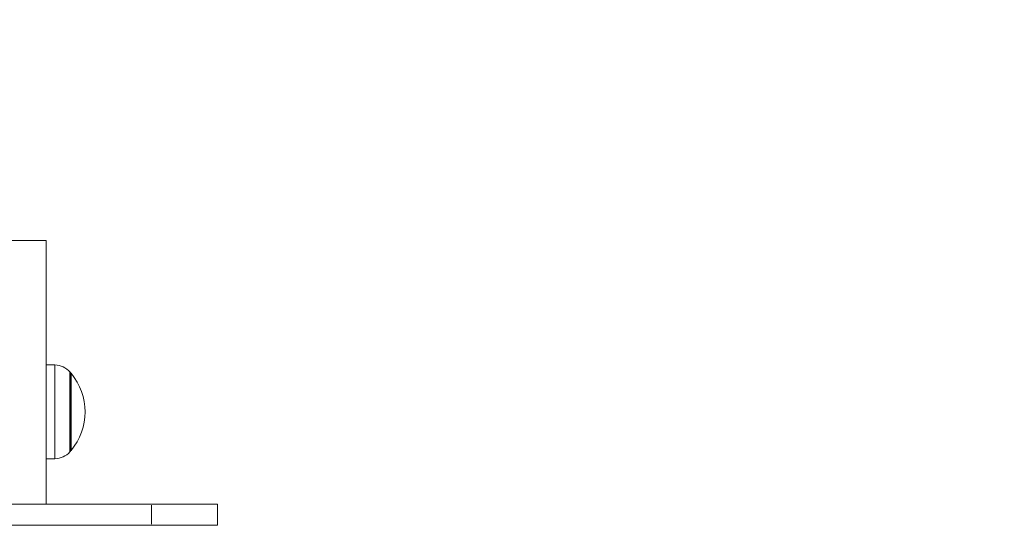
# Model space of a CAD drawing. Units: millimetres. Extents: x 1517 to 18917, y 1309 to 14404.
# Drawn here: x 9757 to 10130, y 9292 to 9484 of the extents above; entities that cross this region are included whole.
import ezdxf

# ---------------------------------------------------------------- set-up
doc = ezdxf.new("R2010")
doc.units = ezdxf.units.MM
doc.header["$LTSCALE"] = 50
doc.layers.get('0').update_dxf_attribs({"lineweight": 5})
doc.styles.get("Standard").update_dxf_attribs({"font": 'isocpeur.ttf'})
doc.dimstyles.new('DİLARA 5', dxfattribs={"dimtxt": 250, "dimasz": 100, "dimexe": 0, "dimexo": 100, "dimgap": 50, "dimtad": 2, "dimdec": 0, "dimlfac": 0.1, "dimrnd": 5, "dimtxsty": 'Standard', "dimcen": 0, "dimse1": 1, "dimse2": 1, "dimclrd": 256, "dimadec": 0, "dimazin": 0, "dimtfac": 1, "dimtdec": 0, "dimtix": 1, "dimtmove": 0, "dimatfit": 3, "dimfxl": 1, "dimarcsym": 0})

# ---------------------------------------------------------------- blocks, each defined once
blk = doc.blocks.new('*D11')
at = {"lineweight": -2, "transparency": 16777216}
blk.add_line((2081.81, 14060.9), (10403.77, 14060.9), dxfattribs=at)
at = {"transparency": 16777216}
for points in [[(2081.81, 14077.56), (2081.81, 14044.23), (1981.81, 14060.9)], [(10403.77, 14077.56), (10403.77, 14044.23), (10503.77, 14060.9)]]:
    blk.add_solid(points, dxfattribs=at)
at = {"layer": 'Defpoints', "color": 0, "transparency": 16777216}
for p in [(10503.77, 14060.9), (1981.81, 9410.97), (10503.77, 9295.18)]:
    blk.add_point(p, dxfattribs=at)
at = {"color": 0, "transparency": 16777216, "insert": (6242.79, 14235.9), "char_height": 250, "attachment_point": 5}
blk.add_mtext('850', dxfattribs=at)

msp = doc.modelspace()

# ---------------------------------------------------------------- linework, layer by layer
for p, q in [((9746.97, 9400.03), (9766.97, 9400.03)), ((9766.97, 9300.03), (9766.97, 9400.03)), ((9770.34, 9352.8), (9766.97, 9352.86)), ((9770.34, 9352.58), (9770.34, 9317.48)), ((9775.99, 9350.01), (9775.99, 9320.06)), ((9776.43, 9349.69), (9776.43, 9320.37)), ((9776.44, 9349.69), (9776.43, 9349.69)), ((9776.44, 9349.69), (9776.44, 9320.37)), ((9776.44, 9320.37), (9776.43, 9320.37)), ((9770.34, 9317.26), (9766.97, 9317.21)), ((9806.97, 9300.03), (9606.97, 9300.03)), ((9806.97, 9300.03), (9831.97, 9300.03)), ((9806.97, 9292.43), (9806.97, 9299.63)), ((9831.97, 9292.03), (9831.97, 9300.03)), ((9806.97, 9292.03), (9606.97, 9292.03)), ((9806.97, 9292.03), (9831.97, 9292.03))]:
    msp.add_line(p, q)
for centre, radius, start, end in [((9770.2, 9345.06), 7.74, 41.5634, 89), ((9758.89, 9335.03), 22.85, 39.9055, 41.5634), ((9758.91, 9335.03), 22.85, 320.0945, 39.9055), ((9758.89, 9335.03), 22.85, 318.4366, 320.0945), ((9770.2, 9325.01), 7.74, 271, 318.4366)]:
    msp.add_arc(centre, radius, start, end)

# ---------------------------------------------------------------- dimensions: what is measured, and where the dimension line sits
dim = msp.add_linear_dim(base=(10503.77, 14060.9), p1=(1981.81, 9410.97), p2=(10503.77, 9295.18), dimstyle='DİLARA 5')
dim.commit()
dim.dimension.update_dxf_attribs({"geometry": '*D11', "text_midpoint": (6242.79, 14235.9)})

doc.saveas('drawing.dxf')
